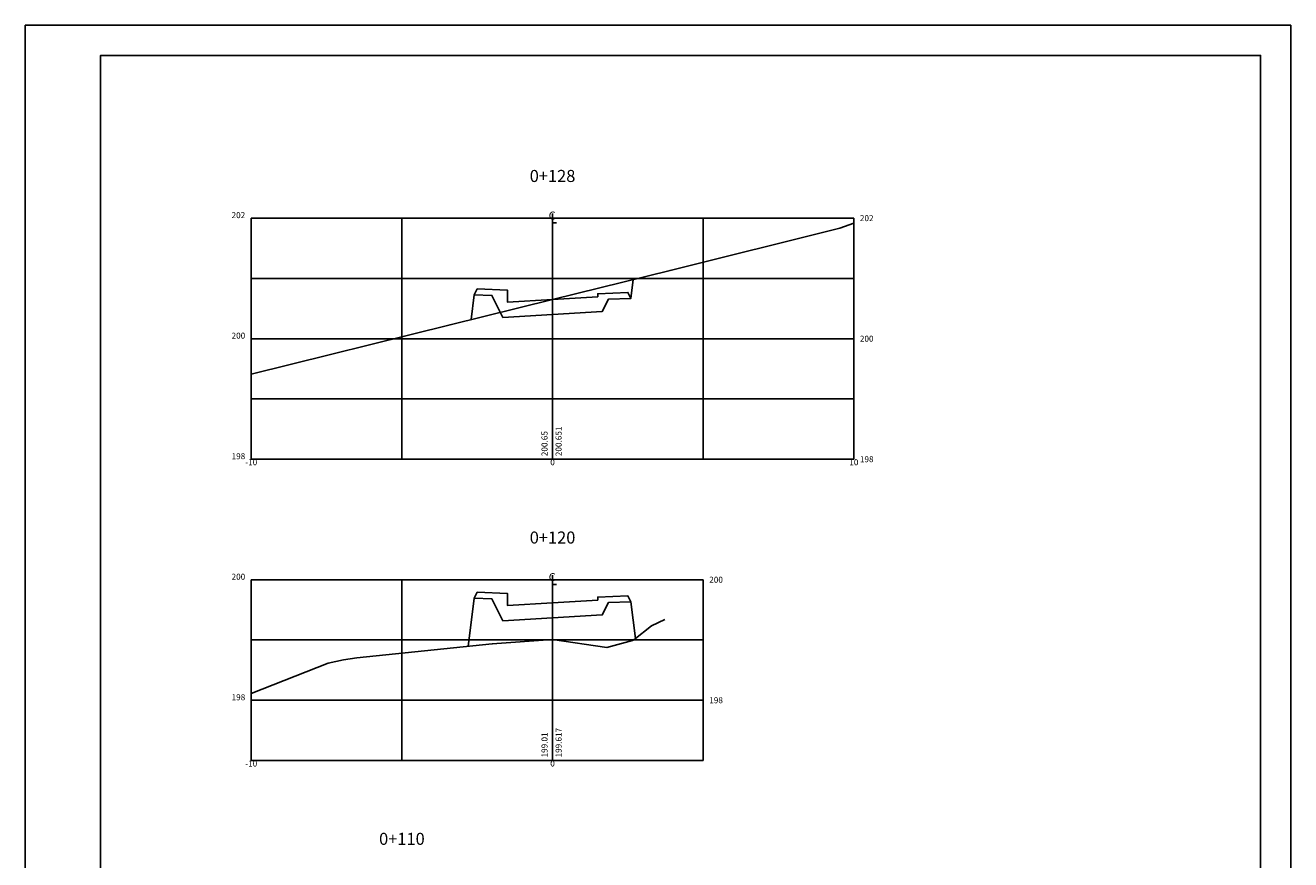
# Model space of a CAD drawing. Extents: x 182374 to 183366, y 1669355 to 1669837.
# Drawn here: x 182970 to 183012, y 1669809 to 1669837 of the extents above; entities that cross this region are included whole.
import ezdxf
from ezdxf.enums import TextEntityAlignment as Align

# ---------------------------------------------------------------- set-up
doc = ezdxf.new("R2010")
doc.units = 0
doc.header["$LTSCALE"] = 5
doc.header["$MEASUREMENT"] = 0
doc.layers.get('0').update_dxf_attribs({"linetype": 'CONTINUOUS'})
for name, color, linetype in [('XDATUM', 5, 'CONTINUOUS'), ('XEG', 3, 'CONTINUOUS'), ('XFG', 6, 'CONTINUOUS'), ('XGRID', 8, 'CONTINUOUS'), ('XGRIDT', 7, 'CONTINUOUS')]:
    doc.layers.add(name, color=color, linetype=linetype)
doc.styles.add('2MM', font='simplex.shx', dxfattribs={"height": 0.7})
doc.styles.add('S8', font='simplex', dxfattribs={"height": 2.3331})

# ---------------------------------------------------------------- blocks, each defined once
blk = doc.blocks.new('_CL')
for p, q in [((0, 0.065), (0, -0.065)), ((0, -0.065), (0.054, -0.065))]:
    blk.add_line(p, q)
at = {"style": 'S8'}
blk.add_text('C', height=0.111, dxfattribs=at).set_placement((-0.005, -0.02), align=Align.CENTER)

msp = doc.modelspace()

# ---------------------------------------------------------------- linework, layer by layer
at = {"layer": 'XDATUM'}
for points in [[(182985.242, 1669826.807), (182985.345, 1669827.629), (182985.93, 1669827.605), (182986.295, 1669826.876), (182987.945, 1669826.975), (182989.595, 1669827.074), (182989.798, 1669827.479), (182990.545, 1669827.509), (182990.623, 1669828.134)], [(182985.144, 1669815.956), (182985.345, 1669817.561), (182985.93, 1669817.537), (182986.295, 1669816.808), (182987.945, 1669816.907), (182989.595, 1669817.006), (182989.798, 1669817.411), (182990.545, 1669817.441), (182990.698, 1669816.216)]]:
    msp.add_lwpolyline(points, dxfattribs=at)
at = {"layer": 'XEG'}
for points in [[(182977.945, 1669824.994), (182984.545, 1669826.635), (182984.545, 1669826.635), (182987.945, 1669827.475), (182987.945, 1669827.475), (182987.945, 1669827.475), (182991.845, 1669828.435), (182991.845, 1669828.435), (182997.476, 1669829.841), (182997.945, 1669830)], [(182977.945, 1669814.392), (182980.502, 1669815.406), (182981.008, 1669815.518), (182981.445, 1669815.575), (182985.945, 1669816.039), (182985.945, 1669816.039), (182987.945, 1669816.193), (182987.945, 1669816.193), (182987.945, 1669816.193), (182989.745, 1669815.923), (182990.596, 1669816.159), (182990.645, 1669816.173), (182991.225, 1669816.645), (182991.67, 1669816.847)]]:
    msp.add_lwpolyline(points, dxfattribs=at)
at = {"layer": 'XFG'}
for points in [[(182990.545, 1669827.509), (182990.545, 1669827.509), (182990.623, 1669828.134)], [(182985.345, 1669827.629), (182985.345, 1669827.629), (182985.242, 1669826.807)], [(182987.945, 1669827.475), (182986.445, 1669827.385), (182986.445, 1669827.785), (182985.443, 1669827.825), (182985.345, 1669827.629)], [(182987.945, 1669827.475), (182989.445, 1669827.565), (182989.445, 1669827.665), (182990.447, 1669827.705), (182990.545, 1669827.509)], [(182985.345, 1669817.561), (182985.345, 1669817.561), (182985.144, 1669815.956)], [(182987.945, 1669817.407), (182986.445, 1669817.317), (182986.445, 1669817.717), (182985.443, 1669817.757), (182985.345, 1669817.561)], [(182987.945, 1669817.407), (182989.445, 1669817.497), (182989.445, 1669817.597), (182990.447, 1669817.637), (182990.545, 1669817.441)], [(182990.545, 1669817.441), (182990.545, 1669817.441), (182990.698, 1669816.216)]]:
    msp.add_lwpolyline(points, dxfattribs=at)
at = {"layer": 'XGRID'}
for p, q in [((182977.945, 1669830.172), (182997.945, 1669830.172)), ((182977.945, 1669822.172), (182977.945, 1669830.172)), ((182982.945, 1669822.172), (182982.945, 1669830.172)), ((182987.945, 1669822.172), (182987.945, 1669830.172)), ((182992.945, 1669822.172), (182992.945, 1669830.172)), ((182997.945, 1669822.172), (182997.945, 1669830.172)), ((182977.945, 1669828.172), (182997.945, 1669828.172)), ((182977.945, 1669826.172), (182997.945, 1669826.172)), ((182977.945, 1669824.172), (182997.945, 1669824.172)), ((182977.945, 1669822.172), (182997.945, 1669822.172)), ((182977.945, 1669818.172), (182992.945, 1669818.172)), ((182977.945, 1669812.172), (182977.945, 1669818.172)), ((182982.945, 1669812.172), (182982.945, 1669818.172)), ((182987.945, 1669812.172), (182987.945, 1669818.172)), ((182992.945, 1669812.172), (182992.945, 1669818.172)), ((182977.945, 1669816.172), (182992.945, 1669816.172)), ((182977.945, 1669814.172), (182992.945, 1669814.172)), ((182977.945, 1669812.172), (182992.945, 1669812.172))]:
    msp.add_line(p, q, dxfattribs=at)
for points in [[(182970.445, 1669777.172), (182970.445, 1669836.572), (183012.445, 1669836.572), (183012.445, 1669777.172), (182970.445, 1669777.172)], [(182972.945, 1669778.172), (182972.945, 1669835.572), (183011.445, 1669835.572), (183011.445, 1669778.172), (182972.945, 1669778.172)]]:
    msp.add_lwpolyline(points, dxfattribs=at)

# ---------------------------------------------------------------- block references
at = {"layer": 'XGRIDT', "xscale": 2.400960384153662, "yscale": 2.400960384153662, "zscale": 2.400960384153662}
for p in [(182987.945, 1669830.172), (182987.945, 1669818.172)]:
    msp.add_blockref('_CL', p, dxfattribs=at)

# ---------------------------------------------------------------- texts
at = {"layer": 'XGRIDT', "style": '2MM'}
for s, height, p in [('0+128', 0.4, (182987.945, 1669831.372)), ('-10', 0.2, (182977.945, 1669821.972)), ('0', 0.2, (182987.945, 1669821.972)), ('10', 0.2, (182997.945, 1669821.972)), ('0+120', 0.4, (182987.945, 1669819.372)), ('-10', 0.2, (182977.945, 1669811.972)), ('0', 0.2, (182987.945, 1669811.972)), ('0+110', 0.4, (182982.945, 1669809.372))]:
    msp.add_text(s, height=height, dxfattribs=at).set_placement(p, align=Align.CENTER)
for s, p in [('202', (182977.745, 1669830.172)), ('200', (182977.745, 1669826.172)), ('198', (182977.745, 1669822.172)), ('200', (182977.745, 1669818.172)), ('198', (182977.745, 1669814.172))]:
    msp.add_text(s, height=0.2, dxfattribs=at).set_placement(p, align=Align.RIGHT)
for s, p in [('202', (182998.145, 1669830.072)), ('200', (182998.145, 1669826.072)), ('198', (182998.145, 1669822.072)), ('200', (182993.145, 1669818.072)), ('198', (182993.145, 1669814.072))]:
    msp.add_text(s, height=0.2, dxfattribs=at).set_placement(p)
for s, p in [('200.65', (182987.778, 1669822.272)), ('200.651', (182988.245, 1669822.272)), ('199.01', (182987.778, 1669812.272)), ('199.617', (182988.245, 1669812.272))]:
    msp.add_text(s, height=0.2, rotation=90, dxfattribs=at).set_placement(p)

doc.saveas('drawing.dxf')
